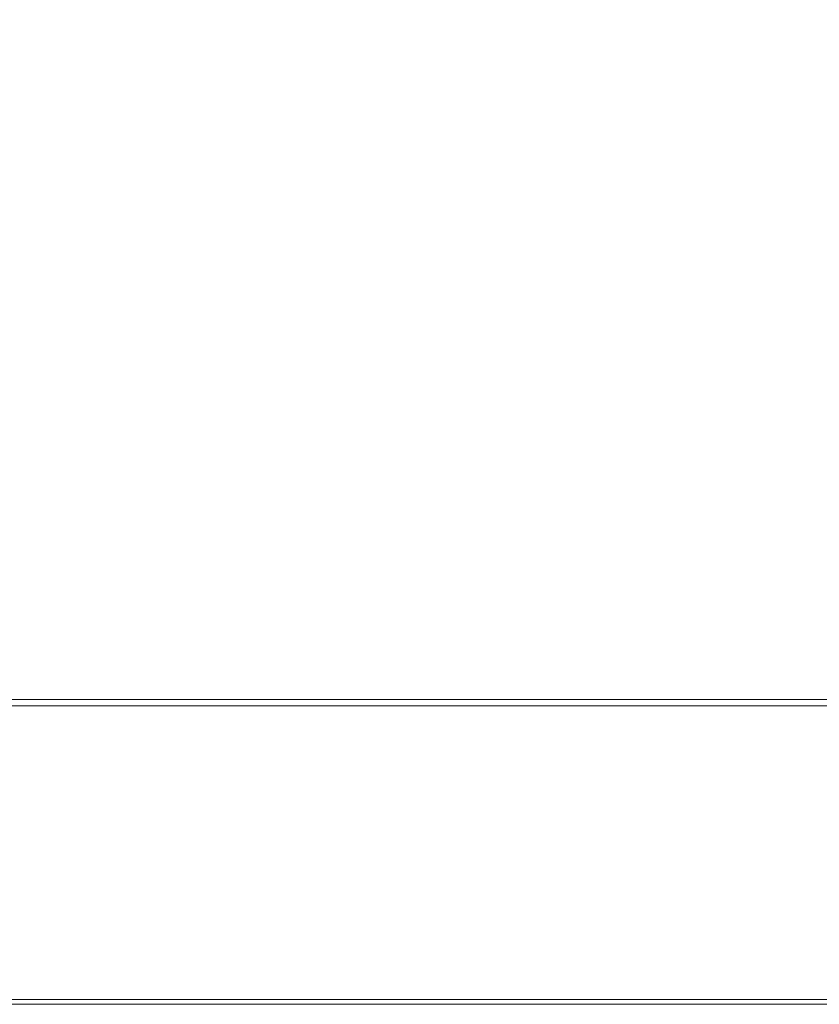
# Model space of a CAD drawing. Extents: x -100 to 1100, y -900 to 0.
# Drawn here: x 733 to 916, y -900 to -675 of the extents above; entities that cross this region are included whole.
import ezdxf

# ---------------------------------------------------------------- set-up
doc = ezdxf.new("R2010")
doc.units = 0
doc.header["$LTSCALE"] = 500
doc.header["$MEASUREMENT"] = 0
doc.layers.add('BRODZIK', color=7, linetype='Continuous')

msp = doc.modelspace()

# ---------------------------------------------------------------- linework, layer by layer
at = {"layer": 'BRODZIK', "lineweight": 0}
for points, invisible_edges in [([(841.43, -533.59, 20.63), (841.43, -729.58, 20.63), (919.54, -727.67, 20.63), (919.54, -529.77, 20.63)], 15), ([(841.43, -533.59), (919.54, -529.77), (919.54, -727.67), (841.43, -729.58)], 15), ([(740.35, -537.79, 20.63), (740.35, -731.68, 20.63), (841.43, -729.58, 20.63), (841.43, -533.59, 20.63)], 15), ([(740.35, -537.79), (841.43, -533.59), (841.43, -729.58), (740.35, -731.68)], 15), ([(616.51, -541.23, 20.63), (616.51, -733.39, 20.63), (740.35, -731.68, 20.63), (740.35, -537.79, 20.63)], 15), ([(740.35, -731.68), (616.51, -733.39), (616.51, -541.23), (740.35, -537.79)], 15), ([(919.55, -787.1, 20.63), (919.54, -727.67, 20.63), (841.43, -729.58, 20.63), (841.43, -787.86, 20.63)], 15), ([(841.43, -729.58), (919.54, -727.67), (919.55, -787.1), (841.43, -787.86)], 15), ([(740.35, -731.68), (841.43, -729.58), (841.43, -787.86), (740.35, -788.7)], 15), ([(841.43, -787.86, 20.63), (841.43, -729.58, 20.63), (740.35, -731.68, 20.63), (740.35, -788.7, 20.63)], 15), ([(740.35, -788.7, 20.63), (740.35, -731.68, 20.63), (616.51, -733.39, 20.63), (616.51, -789.39, 20.63)], 15), ([(740.35, -788.7), (616.51, -789.39), (616.51, -733.39), (740.35, -731.68)], 15), ([(919.54, -817.57, 20.66), (919.55, -787.1, 20.63), (841.43, -787.86, 20.63), (841.43, -817.76, 20.66)], 15), ([(841.43, -787.86), (919.55, -787.1), (919.54, -818.65), (841.43, -818.84)], 15), ([(616.51, -819.22), (616.51, -789.39), (740.35, -788.7), (740.35, -819.05)], 15), ([(740.35, -788.7, 20.63), (616.51, -789.39, 20.63), (616.51, -818.14, 20.66), (740.35, -817.97, 20.66)], 15), ([(841.43, -817.76, 20.66), (841.43, -787.86, 20.63), (740.35, -788.7, 20.63), (740.35, -817.97, 20.66)], 15), ([(740.35, -788.7), (841.43, -787.86), (841.43, -818.84), (740.35, -819.05)], 15), ([(616.51, -818.14, 20.66), (616.51, -828.59, 20.75), (740.35, -828.59, 20.75), (740.35, -817.97, 20.66)], 15), ([(740.35, -828.59, 20.75), (841.43, -828.59, 20.75), (841.43, -817.76, 20.66), (740.35, -817.97, 20.66)], 15), ([(841.43, -818.84), (841.43, -832.92), (740.35, -832.92), (740.35, -819.05)], 15), ([(841.43, -828.59, 20.75), (919.55, -828.59, 20.75), (919.54, -817.57, 20.66), (841.43, -817.76, 20.66)], 15), ([(919.54, -818.65), (919.55, -832.92), (841.43, -832.92), (841.43, -818.84)], 15), ([(740.35, -832.92), (616.51, -832.92), (616.51, -819.22), (740.35, -819.05)], 15), ([(616.51, -828.59, 20.75), (616.51, -829.67, 20.93), (740.35, -829.67, 20.93), (740.35, -828.59, 20.75)], 15), ([(616.51, -829.67, 20.93), (616.51, -830.32, 21.23), (740.35, -830.32, 21.23), (740.35, -829.67, 20.93)], 15), ([(841.43, -829.67, 20.93), (841.43, -828.59, 20.75), (740.35, -828.59, 20.75), (740.35, -829.67, 20.93)], 15), ([(841.43, -829.67, 20.93), (740.35, -829.67, 20.93), (740.35, -830.32, 21.23), (841.43, -830.32, 21.23)], 15), ([(919.55, -829.67, 20.93), (919.55, -828.59, 20.75), (841.43, -828.59, 20.75), (841.43, -829.67, 20.93)], 15), ([(919.55, -829.67, 20.93), (841.43, -829.67, 20.93), (841.43, -830.32, 21.23), (919.55, -830.32, 21.23)], 15), ([(740.35, -830.32, 21.23), (616.51, -830.32, 21.23), (616.51, -830.64, 22.07), (740.35, -830.64, 22.07)], 14), ([(616.51, -830.64, 22.07), (616.51, -830.75, 23.86), (740.35, -830.75, 23.86), (740.35, -830.64, 22.07)], 15), ([(740.35, -830.75, 27.02), (616.51, -830.75, 27.02), (616.51, -830.75, 31.97), (740.35, -830.75, 31.97)], 15), ([(616.51, -830.75, 37.81), (616.51, -830.75, 43.66), (740.35, -830.75, 43.66), (740.35, -830.75, 37.81)], 15), ([(616.51, -830.75, 43.66), (616.51, -830.75, 48.6), (740.35, -830.75, 48.6), (740.35, -830.75, 43.66)], 15), ([(740.35, -830.75, 31.97), (616.51, -830.75, 31.97), (616.51, -830.75, 37.81), (740.35, -830.75, 37.81)], 15), ([(740.35, -830.75, 51.77), (616.51, -830.75, 51.77), (616.51, -831.83, 53.56), (740.35, -831.83, 53.56)], 11), ([(740.35, -830.75, 48.6), (616.51, -830.75, 48.6), (616.51, -830.75, 51.77), (740.35, -830.75, 51.77)], 15), ([(616.51, -830.75, 23.86), (616.51, -830.75, 27.02), (740.35, -830.75, 27.02), (740.35, -830.75, 23.86)], 15), ([(616.51, -831.83, 53.56), (616.51, -835.08, 54.4), (740.35, -835.08, 54.4), (740.35, -831.83, 53.56)], 15), ([(841.43, -830.32, 21.23), (740.35, -830.32, 21.23), (740.35, -830.64, 22.07), (841.43, -830.64, 22.07)], 14), ([(740.35, -830.75, 23.86), (841.43, -830.75, 23.86), (841.43, -830.64, 22.07), (740.35, -830.64, 22.07)], 15), ([(841.43, -830.75, 37.81), (841.43, -830.75, 31.97), (740.35, -830.75, 31.97), (740.35, -830.75, 37.81)], 15), ([(841.43, -830.75, 51.77), (841.43, -830.75, 48.6), (740.35, -830.75, 48.6), (740.35, -830.75, 51.77)], 15), ([(740.35, -830.75, 27.02), (841.43, -830.75, 27.02), (841.43, -830.75, 23.86), (740.35, -830.75, 23.86)], 15), ([(841.43, -831.83, 53.56), (841.43, -830.75, 51.77), (740.35, -830.75, 51.77), (740.35, -831.83, 53.56)], 7), ([(740.35, -830.75, 48.6), (841.43, -830.75, 48.6), (841.43, -830.75, 43.66), (740.35, -830.75, 43.66)], 15), ([(841.43, -830.75, 31.97), (841.43, -830.75, 27.02), (740.35, -830.75, 27.02), (740.35, -830.75, 31.97)], 15), ([(740.35, -830.75, 43.66), (841.43, -830.75, 43.66), (841.43, -830.75, 37.81), (740.35, -830.75, 37.81)], 15), ([(740.35, -835.08, 54.4), (841.43, -835.08, 54.4), (841.43, -831.83, 53.56), (740.35, -831.83, 53.56)], 15), ([(919.55, -830.32, 21.23), (841.43, -830.32, 21.23), (841.43, -830.64, 22.07), (919.54, -830.64, 22.07)], 14), ([(841.43, -830.75, 23.86), (919.55, -830.75, 23.86), (919.54, -830.64, 22.07), (841.43, -830.64, 22.07)], 15), ([(919.54, -830.75, 31.97), (919.54, -830.75, 27.02), (841.43, -830.75, 27.02), (841.43, -830.75, 31.97)], 15), ([(841.43, -830.75, 48.6), (919.54, -830.75, 48.6), (919.54, -830.75, 43.66), (841.43, -830.75, 43.66)], 15), ([(841.43, -830.75, 27.02), (919.54, -830.75, 27.02), (919.55, -830.75, 23.86), (841.43, -830.75, 23.86)], 15), ([(919.54, -830.75, 51.77), (919.54, -830.75, 48.6), (841.43, -830.75, 48.6), (841.43, -830.75, 51.77)], 15), ([(841.43, -830.75, 43.66), (919.54, -830.75, 43.66), (919.54, -830.75, 37.81), (841.43, -830.75, 37.81)], 15), ([(919.54, -831.83, 53.56), (919.54, -830.75, 51.77), (841.43, -830.75, 51.77), (841.43, -831.83, 53.56)], 15), ([(919.54, -830.75, 37.81), (919.54, -830.75, 31.97), (841.43, -830.75, 31.97), (841.43, -830.75, 37.81)], 15), ([(841.43, -835.08, 54.4), (919.55, -835.08, 54.4), (919.54, -831.83, 53.56), (841.43, -831.83, 53.56)], 11), ([(740.35, -840.49), (616.51, -840.49), (616.51, -832.92), (740.35, -832.92)], 15), ([(841.43, -832.92), (841.43, -840.49), (740.35, -840.49), (740.35, -832.92)], 15), ([(919.55, -832.92), (919.55, -840.49), (841.43, -840.49), (841.43, -832.92)], 15), ([(616.51, -835.08, 54.4), (616.51, -841.57, 54.7), (740.35, -841.57, 54.7), (740.35, -835.08, 54.4)], 15), ([(740.35, -841.57, 54.7), (841.43, -841.57, 54.7), (841.43, -835.08, 54.4), (740.35, -835.08, 54.4)], 15), ([(841.43, -841.57, 54.7), (919.54, -841.57, 54.7), (919.55, -835.08, 54.4), (841.43, -835.08, 54.4)], 15), ([(616.51, -851.96), (616.51, -840.49), (740.35, -840.49), (740.35, -851.96)], 15), ([(740.35, -840.49), (841.43, -840.49), (841.43, -851.96), (740.35, -851.96)], 15), ([(841.43, -840.49), (919.55, -840.49), (919.55, -851.96), (841.43, -851.96)], 15), ([(740.35, -841.57, 54.7), (616.51, -841.57, 54.7), (616.51, -852.39, 54.88), (740.35, -852.39, 54.88)], 15), ([(841.43, -852.39, 54.88), (841.43, -841.57, 54.7), (740.35, -841.57, 54.7), (740.35, -852.39, 54.88)], 15), ([(919.55, -852.39, 54.88), (919.54, -841.57, 54.7), (841.43, -841.57, 54.7), (841.43, -852.39, 54.88)], 15), ([(616.51, -865.27), (616.51, -851.96), (740.35, -851.96), (740.35, -865.27)], 15), ([(740.35, -852.39, 54.88), (616.51, -852.39, 54.88), (616.51, -865.38, 54.97), (740.35, -865.38, 54.97)], 15), ([(740.35, -851.96), (841.43, -851.96), (841.43, -865.27), (740.35, -865.27)], 15), ([(841.43, -865.38, 54.97), (841.43, -852.39, 54.88), (740.35, -852.39, 54.88), (740.35, -865.38, 54.97)], 15), ([(841.43, -851.96), (919.55, -851.96), (919.55, -865.27), (841.43, -865.27)], 15), ([(919.55, -865.38, 54.97), (919.55, -852.39, 54.88), (841.43, -852.39, 54.88), (841.43, -865.38, 54.97)], 15), ([(740.35, -878.36), (616.51, -878.36), (616.51, -865.27), (740.35, -865.27)], 15), ([(616.51, -865.38, 54.97), (616.51, -878.36, 55), (740.35, -878.36, 55), (740.35, -865.38, 54.97)], 15), ([(841.43, -865.27), (841.43, -878.36), (740.35, -878.36), (740.35, -865.27)], 15), ([(740.35, -878.36, 55), (841.43, -878.36, 55), (841.43, -865.38, 54.97), (740.35, -865.38, 54.97)], 15), ([(919.55, -865.27), (919.55, -878.36), (841.43, -878.36), (841.43, -865.27)], 15), ([(841.43, -878.36, 55), (919.55, -878.36, 55), (919.55, -865.38, 54.97), (841.43, -865.38, 54.97)], 15), ([(616.51, -878.36, 55), (616.51, -889.18, 55), (740.35, -889.18, 55), (740.35, -878.36, 55)], 15), ([(740.35, -889.18), (616.51, -889.18), (616.51, -878.36), (740.35, -878.36)], 15), ([(841.43, -878.36), (841.43, -889.18), (740.35, -889.18), (740.35, -878.36)], 15), ([(740.35, -889.18, 55), (841.43, -889.18, 55), (841.43, -878.36, 55), (740.35, -878.36, 55)], 15), ([(841.43, -889.18, 55), (919.55, -889.18, 55), (919.55, -878.36, 55), (841.43, -878.36, 55)], 15), ([(919.55, -878.36), (919.55, -889.18), (841.43, -889.18), (841.43, -878.36)], 15), ([(740.35, -889.18, 55), (616.51, -889.18, 55), (616.51, -895.67, 55), (740.35, -895.67, 55)], 15), ([(616.51, -895.67), (616.51, -889.18), (740.35, -889.18), (740.35, -895.67)], 15), ([(740.35, -889.18), (841.43, -889.18), (841.43, -895.67), (740.35, -895.67)], 15), ([(841.43, -895.67, 55), (841.43, -889.18, 55), (740.35, -889.18, 55), (740.35, -895.67, 55)], 15), ([(919.55, -895.67, 55), (919.55, -889.18, 55), (841.43, -889.18, 55), (841.43, -895.67, 55)], 15), ([(841.43, -889.18), (919.55, -889.18), (919.55, -895.67), (841.43, -895.67)], 15), ([(616.51, -898.92), (616.51, -895.67), (740.35, -895.67), (740.35, -898.92)], 15), ([(740.35, -895.67, 55), (616.51, -895.67, 55), (616.51, -898.92, 54.14), (740.35, -898.92, 54.14)], 15), ([(740.35, -895.67), (841.43, -895.67), (841.43, -898.92), (740.35, -898.92)], 15), ([(841.43, -898.92, 54.14), (841.43, -895.67, 55), (740.35, -895.67, 55), (740.35, -898.92, 54.14)], 15), ([(841.43, -895.67), (919.55, -895.67), (919.55, -898.92), (841.43, -898.92)], 15), ([(919.55, -898.92, 54.14), (919.55, -895.67, 55), (841.43, -895.67, 55), (841.43, -898.92, 54.14)], 15), ([(616.51, -898.92, 54.14), (616.51, -900, 51.56), (740.35, -900, 51.56), (740.35, -898.92, 54.14)], 7), ([(740.35, -900), (616.51, -900), (616.51, -898.92), (740.35, -898.92)], 15), ([(616.51, -900, 27.5), (616.51, -900, 17.19), (740.35, -900, 17.19), (740.35, -900, 27.5)], 15), ([(740.35, -900, 3.44), (616.51, -900, 3.44), (616.51, -900, 0.86), (740.35, -900, 0.86)], 15), ([(616.51, -900, 0.86), (616.51, -900), (740.35, -900), (740.35, -900, 0.86)], 13), ([(616.51, -900, 51.56), (616.51, -900, 46.41), (740.35, -900, 46.41), (740.35, -900, 51.56)], 15), ([(616.51, -900, 17.19), (616.51, -900, 8.59), (740.35, -900, 8.59), (740.35, -900, 17.19)], 15), ([(740.35, -900, 37.81), (616.51, -900, 37.81), (616.51, -900, 27.5), (740.35, -900, 27.5)], 15), ([(740.35, -900, 46.41), (616.51, -900, 46.41), (616.51, -900, 37.81), (740.35, -900, 37.81)], 15), ([(740.35, -900, 8.59), (616.51, -900, 8.59), (616.51, -900, 3.44), (740.35, -900, 3.44)], 15), ([(740.35, -900, 51.56), (841.43, -900, 51.56), (841.43, -898.92, 54.14), (740.35, -898.92, 54.14)], 11), ([(841.43, -900), (740.35, -900), (740.35, -898.92), (841.43, -898.92)], 14), ([(740.35, -900, 8.59), (841.43, -900, 8.59), (841.43, -900, 17.19), (740.35, -900, 17.19)], 15), ([(841.43, -900, 0.86), (841.43, -900, 3.44), (740.35, -900, 3.44), (740.35, -900, 0.86)], 15), ([(841.43, -900, 37.81), (841.43, -900, 46.41), (740.35, -900, 46.41), (740.35, -900, 37.81)], 15), ([(841.43, -900, 27.5), (841.43, -900, 37.81), (740.35, -900, 37.81), (740.35, -900, 27.5)], 15), ([(841.43, -900, 3.44), (841.43, -900, 8.59), (740.35, -900, 8.59), (740.35, -900, 3.44)], 15), ([(740.35, -900, 46.41), (841.43, -900, 46.41), (841.43, -900, 51.56), (740.35, -900, 51.56)], 15), ([(740.35, -900, 17.19), (841.43, -900, 17.19), (841.43, -900, 27.5), (740.35, -900, 27.5)], 15), ([(841.43, -900), (841.43, -900, 0.86), (740.35, -900, 0.86), (740.35, -900)], 15), ([(919.55, -900), (841.43, -900), (841.43, -898.92), (919.55, -898.92)], 14), ([(841.43, -900, 51.56), (919.55, -900, 51.56), (919.55, -898.92, 54.14), (841.43, -898.92, 54.14)], 11), ([(841.43, -900, 8.59), (919.55, -900, 8.59), (919.55, -900, 17.19), (841.43, -900, 17.19)], 15), ([(841.43, -900, 46.41), (919.55, -900, 46.41), (919.55, -900, 51.56), (841.43, -900, 51.56)], 15), ([(919.55, -900, 0.86), (919.55, -900, 3.44), (841.43, -900, 3.44), (841.43, -900, 0.86)], 15), ([(919.55, -900, 27.5), (919.55, -900, 37.81), (841.43, -900, 37.81), (841.43, -900, 27.5)], 15), ([(841.43, -900, 17.19), (919.55, -900, 17.19), (919.55, -900, 27.5), (841.43, -900, 27.5)], 15), ([(919.55, -900), (919.55, -900, 0.86), (841.43, -900, 0.86), (841.43, -900)], 15), ([(919.55, -900, 37.81), (919.55, -900, 46.41), (841.43, -900, 46.41), (841.43, -900, 37.81)], 15), ([(919.55, -900, 3.44), (919.55, -900, 8.59), (841.43, -900, 8.59), (841.43, -900, 3.44)], 15)]:
    msp.add_3dface(points, dxfattribs=dict(at, invisible_edges=invisible_edges))

doc.saveas('drawing.dxf')
